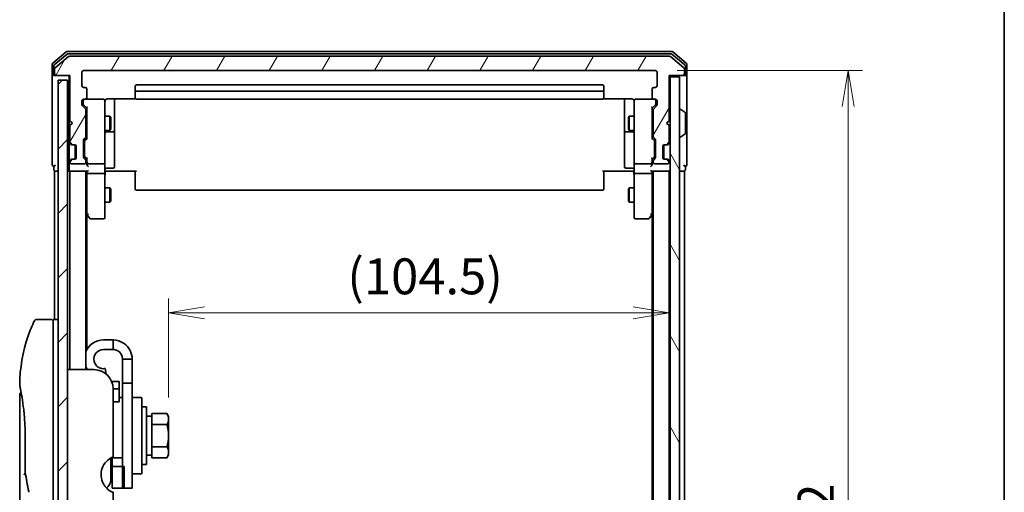
# Model space of a CAD drawing. Units: millimetres. Extents: x -1955 to 5133, y 24 to 1434.
# Drawn here: x 978 to 1183, y 381 to 480 of the extents above; entities that cross this region are included whole.
import ezdxf

# ---------------------------------------------------------------- set-up
doc = ezdxf.new("R2010")
doc.units = ezdxf.units.MM
doc.header["$LTSCALE"] = 3
doc.layers.get('Defpoints').update_dxf_attribs({"lineweight": 25})
for name, color, linetype, lineweight in [('Border (ISO)', 7, 'Continuous', 35), ('Dimension (ISO)', 7, 'Continuous', 18), ('Hatch (ISO)', 1, 'Continuous', 18), ('Visible (ISO)', 7, 'Continuous', 35)]:
    doc.layers.add(name, color=color, linetype=linetype, lineweight=lineweight)
doc.styles.add('Note Text (TK)', font='MS PGothic.ttf')
doc.dimstyles.new('Default - Method 1b (TK)', dxfattribs={"dimscale": 3, "dimtxt": 2.5, "dimasz": 2.5, "dimexe": 1, "dimexo": 1.5, "dimgap": 1, "dimtad": 1, "dimrnd": 1e-08, "dimdsep": 46, "dimtxsty": 'Note Text (TK)', "dimblk": 'OPEN', "dimcen": 0.09, "dimdle": 5, "dimclrd": 100, "dimclre": 100, "dimclrt": 7, "dimadec": 1, "dimazin": 1, "dimtfac": 1, "dimtmove": 0, "dimatfit": 3, "dimldrblk": 'OPEN', "dimfxl": 1, "dimtolj": 1, "dimlwd": -1, "dimlwe": -1, "dimarcsym": 0})

# ---------------------------------------------------------------- blocks, each defined once
blk = doc.blocks.new('Borders tk図枠')
at = {"layer": 'Border (ISO)'}
blk.add_line((405.5, 289), (405.5, 8), dxfattribs=at)
blk = doc.blocks.new('_Open')
at = {"color": 0, "linetype": 'ByBlock', "lineweight": -2}
for p, q in [((-1, 0.167), (0, 0)), ((-1, -0.167), (0, 0)), ((0, 0), (-1, 0))]:
    blk.add_line(p, q, dxfattribs=at)
blk = doc.blocks.new('*D10')
at = {"layer": 'Defpoints', "color": 0}
for p in [(1113.21, 418.73), (1113.21, 418.73), (1008.71, 396.54)]:
    blk.add_point(p, dxfattribs=at)
at = {"layer": 'Dimension (ISO)', "color": 100}
for p, q in [((1008.71, 401.04), (1008.71, 421.73)), ((1016.21, 418.73), (1105.71, 418.73))]:
    blk.add_line(p, q, dxfattribs=at)
at = {"layer": 'Dimension (ISO)', "color": 100, "xscale": 7.5, "yscale": 7.5, "zscale": 7.5, "rotation": 180}
blk.add_blockref('_Open', (1008.71, 418.73), dxfattribs=at)
at = {"layer": 'Dimension (ISO)', "color": 100, "xscale": 7.5, "yscale": 7.5, "zscale": 7.5}
blk.add_blockref('_Open', (1113.21, 418.73), dxfattribs=at)
at = {"layer": 'Dimension (ISO)', "color": 7, "insert": (1046.03, 426.38), "char_height": 7.5, "attachment_point": 4, "style": 'Note Text (TK)'}
blk.add_mtext('\\A1;(104.5)', dxfattribs=at)
blk = doc.blocks.new('*D11')
at = {"layer": 'Defpoints', "color": 0}
for p in [(1110.41, 469.37), (1110.41, 277.37), (1150.6, 277.37)]:
    blk.add_point(p, dxfattribs=at)
at = {"layer": 'Dimension (ISO)', "color": 100}
for p, q in [((1114.91, 469.37), (1153.6, 469.37)), ((1150.6, 461.87), (1150.6, 284.87)), ((1114.91, 277.37), (1153.6, 277.37))]:
    blk.add_line(p, q, dxfattribs=at)
at = {"layer": 'Dimension (ISO)', "color": 100, "xscale": 7.5, "yscale": 7.5, "zscale": 7.5}
for p, rotation in [((1150.6, 469.37), 90), ((1150.6, 277.37), 270)]:
    blk.add_blockref('_Open', p, dxfattribs=dict(at, rotation=rotation))
at = {"layer": 'Dimension (ISO)', "color": 7, "insert": (1143.85, 366.04), "char_height": 7.5, "attachment_point": 4, "rotation": 90, "style": 'Note Text (TK)'}
blk.add_mtext('\\A1;192', dxfattribs=at)

msp = doc.modelspace()

# ---------------------------------------------------------------- hatches: boundary and pattern name
at = {"layer": 'Hatch (ISO)'}
h = msp.add_hatch(dxfattribs=at)
h.set_pattern_fill('ANSI31', color=256, scale=76.2, angle=14.999978, style=0)
h.set_pattern_definition([(60, (-33.278, -0.155), (-8.24889, 4.7625), [])])
edge = h.paths.add_edge_path()
edge.add_ellipse((985.2147, 468.672), major_axis=(0, -0.3), ratio=1, start_angle=270, end_angle=360)
edge.add_line((985.2147, 468.372), (988.1147, 468.372))
edge.add_line((988.1147, 468.372), (988.1147, 458.872))
edge.add_line((988.1147, 458.872), (988.6147, 458.372))
edge.add_line((988.6147, 458.372), (988.1147, 457.872))
edge.add_line((988.1147, 457.872), (988.1147, 454.4962))
edge.add_ellipse((988.4147, 454.4962), major_axis=(0, -0.3), ratio=1, start_angle=270, end_angle=315)
edge.add_line((988.2026, 454.2841), (988.5268, 453.9598))
edge.add_ellipse((988.739, 454.172), major_axis=(0.2121, -0.2121), ratio=1, start_angle=270, end_angle=315)
edge.add_line((988.739, 453.872), (989.1147, 453.872))
edge.add_ellipse((989.1147, 453.572), major_axis=(0.3, 0), ratio=1, start_angle=0, end_angle=90, ccw=False)
edge.add_line((989.4147, 453.572), (989.4147, 451.172))
edge.add_ellipse((989.1147, 451.172), major_axis=(0, -0.3), ratio=1, start_angle=0, end_angle=90, ccw=False)
edge.add_line((989.1147, 450.872), (988.739, 450.872))
edge.add_ellipse((988.739, 450.572), major_axis=(-0.3, 0), ratio=1, start_angle=270, end_angle=315)
edge.add_line((988.5268, 450.7841), (988.2026, 450.4598))
edge.add_ellipse((988.4147, 450.2477), major_axis=(-0.2121, -0.2121), ratio=1, start_angle=270, end_angle=315)
edge.add_line((988.1147, 450.2477), (988.1147, 450.172))
edge.add_ellipse((988.4147, 450.172), major_axis=(0, -0.3), ratio=1, start_angle=270, end_angle=360)
edge.add_line((988.4147, 449.872), (991.1147, 449.872))
edge.add_ellipse((991.1147, 450.172), major_axis=(0.3, 0), ratio=1, start_angle=270, end_angle=360)
edge.add_line((991.4147, 450.172), (991.4147, 450.5477))
edge.add_ellipse((991.1147, 450.5477), major_axis=(0, 0.3), ratio=1, start_angle=270, end_angle=315)
edge.add_line((991.3268, 450.7598), (991.0026, 451.0841))
edge.add_ellipse((991.2147, 451.2962), major_axis=(-0.2121, 0.2121), ratio=1, start_angle=45, end_angle=90, ccw=False)
edge.add_line((990.9147, 451.2962), (990.9147, 454.7977))
edge.add_ellipse((991.2147, 454.7977), major_axis=(0, 0.3), ratio=1, start_angle=45, end_angle=90, ccw=False)
edge.add_line((991.0026, 455.0098), (991.3268, 455.3341))
edge.add_ellipse((991.1147, 455.5462), major_axis=(0.2121, 0.2121), ratio=1, start_angle=270, end_angle=315)
edge.add_line((991.4147, 455.5462), (991.4147, 461.1977))
edge.add_ellipse((991.1147, 461.1977), major_axis=(0, 0.3), ratio=1, start_angle=270, end_angle=315)
edge.add_line((991.3268, 461.4098), (990.7026, 462.0341))
edge.add_ellipse((990.9147, 462.2462), major_axis=(-0.2121, 0.2121), ratio=1, start_angle=45, end_angle=90, ccw=False)
edge.add_line((990.6147, 462.2462), (990.6147, 463.072))
edge.add_ellipse((990.9147, 463.072), major_axis=(0, 0.3), ratio=1, start_angle=0, end_angle=90, ccw=False)
edge.add_line((990.9147, 463.372), (991.3147, 463.372))
edge.add_ellipse((991.3147, 463.672), major_axis=(0.3, 0), ratio=1, start_angle=270, end_angle=360)
edge.add_line((991.6147, 463.672), (991.6147, 465.572))
edge.add_ellipse((991.3147, 465.572), major_axis=(0, 0.3), ratio=1, start_angle=270, end_angle=360)
edge.add_line((991.3147, 465.872), (990.9147, 465.872))
edge.add_ellipse((990.9147, 466.172), major_axis=(-0.3, 0), ratio=1, start_angle=0, end_angle=90, ccw=False)
edge.add_line((990.6147, 466.172), (990.6147, 469.072))
edge.add_ellipse((990.9147, 469.072), major_axis=(0, 0.3), ratio=1, start_angle=0, end_angle=90, ccw=False)
edge.add_line((990.9147, 469.372), (1110.4147, 469.372))
edge.add_ellipse((1110.4147, 469.072), major_axis=(0.3, 0), ratio=1, start_angle=0, end_angle=90, ccw=False)
edge.add_line((1110.7147, 469.072), (1110.7147, 466.172))
edge.add_ellipse((1110.4147, 466.172), major_axis=(0, -0.3), ratio=1, start_angle=0, end_angle=90, ccw=False)
edge.add_line((1110.4147, 465.872), (1110.0147, 465.872))
edge.add_ellipse((1110.0147, 465.572), major_axis=(-0.3, 0), ratio=1, start_angle=270, end_angle=360)
edge.add_line((1109.7147, 465.572), (1109.7147, 463.672))
edge.add_ellipse((1110.0147, 463.672), major_axis=(0, -0.3), ratio=1, start_angle=270, end_angle=360)
edge.add_line((1110.0147, 463.372), (1110.4147, 463.372))
edge.add_ellipse((1110.4147, 463.072), major_axis=(0.3, 0), ratio=1, start_angle=0, end_angle=90, ccw=False)
edge.add_line((1110.7147, 463.072), (1110.7147, 462.2462))
edge.add_ellipse((1110.4147, 462.2462), major_axis=(0, -0.3), ratio=1, start_angle=45, end_angle=90, ccw=False)
edge.add_line((1110.6268, 462.0341), (1110.0026, 461.4098))
edge.add_ellipse((1110.2147, 461.1977), major_axis=(-0.2121, -0.2121), ratio=1, start_angle=270, end_angle=315)
edge.add_line((1109.9147, 461.1977), (1109.9147, 455.5462))
edge.add_ellipse((1110.2147, 455.5462), major_axis=(0, -0.3), ratio=1, start_angle=270, end_angle=315)
edge.add_line((1110.0026, 455.3341), (1110.3268, 455.0098))
edge.add_ellipse((1110.1147, 454.7977), major_axis=(0.2121, -0.2121), ratio=1, start_angle=45, end_angle=90, ccw=False)
edge.add_line((1110.4147, 454.7977), (1110.4147, 451.2962))
edge.add_ellipse((1110.1147, 451.2962), major_axis=(0, -0.3), ratio=1, start_angle=45, end_angle=90, ccw=False)
edge.add_line((1110.3268, 451.0841), (1110.0026, 450.7598))
edge.add_ellipse((1110.2147, 450.5477), major_axis=(-0.2121, -0.2121), ratio=1, start_angle=270, end_angle=315)
edge.add_line((1109.9147, 450.5477), (1109.9147, 450.172))
edge.add_ellipse((1110.2147, 450.172), major_axis=(0, -0.3), ratio=1, start_angle=270, end_angle=360)
edge.add_line((1110.2147, 449.872), (1112.9147, 449.872))
edge.add_ellipse((1112.9147, 450.172), major_axis=(0.3, 0), ratio=1, start_angle=270, end_angle=360)
edge.add_line((1113.2147, 450.172), (1113.2147, 450.2477))
edge.add_ellipse((1112.9147, 450.2477), major_axis=(0, 0.3), ratio=1, start_angle=270, end_angle=315)
edge.add_line((1113.1268, 450.4598), (1112.8026, 450.7841))
edge.add_ellipse((1112.5905, 450.572), major_axis=(-0.2121, 0.2121), ratio=1, start_angle=270, end_angle=315)
edge.add_line((1112.5905, 450.872), (1112.2147, 450.872))
edge.add_ellipse((1112.2147, 451.172), major_axis=(-0.3, 0), ratio=1, start_angle=0, end_angle=90, ccw=False)
edge.add_line((1111.9147, 451.172), (1111.9147, 453.572))
edge.add_ellipse((1112.2147, 453.572), major_axis=(0, 0.3), ratio=1, start_angle=0, end_angle=90, ccw=False)
edge.add_line((1112.2147, 453.872), (1112.5905, 453.872))
edge.add_ellipse((1112.5905, 454.172), major_axis=(0.3, 0), ratio=1, start_angle=270, end_angle=315)
edge.add_line((1112.8026, 453.9598), (1113.1268, 454.2841))
edge.add_ellipse((1112.9147, 454.4962), major_axis=(0.2121, 0.2121), ratio=1, start_angle=270, end_angle=315)
edge.add_line((1113.2147, 454.4962), (1113.2147, 457.872))
edge.add_line((1113.2147, 457.872), (1112.7147, 458.372))
edge.add_line((1112.7147, 458.372), (1113.2147, 458.872))
edge.add_line((1113.2147, 458.872), (1113.2147, 468.372))
edge.add_line((1113.2147, 468.372), (1116.1147, 468.372))
edge.add_ellipse((1116.1147, 468.672), major_axis=(0.3, 0), ratio=1, start_angle=270, end_angle=360)
edge.add_line((1116.4147, 468.672), (1116.4147, 469.7315))
edge.add_ellipse((1116.1147, 469.7315), major_axis=(0, 0.3), ratio=1, start_angle=270, end_angle=320.194429)
edge.add_line((1116.3068, 469.9619), (1113.4982, 472.3024))
edge.add_ellipse((1113.3061, 472.072), major_axis=(-0.2305, 0.1921), ratio=1, start_angle=270, end_angle=309.805571)
edge.add_line((1113.3061, 472.372), (988.0233, 472.372))
edge.add_ellipse((988.0233, 472.072), major_axis=(-0.3, 0), ratio=1, start_angle=270, end_angle=309.805571)
edge.add_line((987.8313, 472.3024), (985.0227, 469.9619))
edge.add_ellipse((985.2147, 469.7315), major_axis=(-0.2305, -0.1921), ratio=1, start_angle=270, end_angle=320.194429)
edge.add_line((984.9147, 469.7315), (984.9147, 468.672))
h = msp.add_hatch(dxfattribs=at)
h.set_pattern_fill('ANSI31', color=256, scale=76.2, style=0)
h.set_pattern_definition([(45, (-33.278, -0.155), (-6.73519, 6.73519), [])])
h.paths.add_polyline_path([(987.6147, 279.372), (987.6147, 467.372), (985.6147, 467.372), (985.6147, 279.372)])
h = msp.add_hatch(dxfattribs=at)
h.set_pattern_fill('ANSI31', color=256, scale=76.2, angle=75.000175, style=0)
h.set_pattern_definition([(120.0002, (-33.278, -0.155), (-8.24888, -4.762525), [])])
h.paths.add_polyline_path([(1113.4147, 278.672), (1115.4147, 278.672), (1115.4147, 468.072), (1113.4147, 468.072)])

# ---------------------------------------------------------------- linework, layer by layer
at = {"layer": 'Visible (ISO)'}
for p, q in [((987.3313, 473.3024), (984.5227, 470.9619)), ((1113.8061, 473.372), (987.5233, 473.372)), ((1116.8068, 470.9619), (1113.9982, 473.3024)), ((987.5123, 472.8024), (984.8227, 470.5611)), ((987.8313, 472.3024), (985.0227, 469.9619)), ((1113.6251, 472.872), (987.7044, 472.872)), ((1113.3061, 472.372), (988.0233, 472.372)), ((1116.3068, 469.9619), (1113.4982, 472.3024)), ((1116.5068, 470.5611), (1113.8171, 472.8024)), ((984.4147, 470.7315), (984.4147, 468.672)), ((984.7147, 470.3306), (984.7147, 468.672)), ((984.9147, 469.7315), (984.9147, 468.672)), ((990.6147, 466.172), (990.6147, 469.072)), ((990.9147, 469.372), (1110.4147, 469.372)), ((1110.7147, 469.072), (1110.7147, 466.172)), ((1116.4147, 468.672), (1116.4147, 469.7315)), ((1116.6147, 468.672), (1116.6147, 470.3306)), ((1116.9147, 468.672), (1116.9147, 470.7315)), ((984.4147, 468.672), (984.4147, 453.372)), ((985.0147, 468.372), (984.7147, 468.372)), ((985.0147, 468.372), (985.2147, 468.372)), ((985.2147, 468.372), (988.1147, 468.372)), ((987.6147, 467.372), (985.6147, 467.372)), ((985.6147, 467.372), (985.6147, 279.372)), ((987.6147, 279.372), (987.6147, 467.372)), ((987.9147, 468.372), (987.9147, 454.4962)), ((988.1147, 468.372), (988.1147, 458.872)), ((1113.2147, 458.872), (1113.2147, 468.372)), ((1113.2147, 468.372), (1116.1147, 468.372)), ((1113.4147, 468.072), (1113.4147, 468.372)), ((1115.4147, 468.072), (1113.4147, 468.072)), ((1113.4147, 468.072), (1113.4147, 278.672)), ((1115.4147, 278.672), (1115.4147, 468.072)), ((1116.1147, 468.372), (1116.3147, 468.372)), ((1116.6147, 468.372), (1116.3147, 468.372)), ((1116.9147, 453.372), (1116.9147, 468.672)), ((991.3147, 465.872), (990.9147, 465.872)), ((991.6147, 463.672), (991.6147, 465.572)), ((1001.7147, 466.072), (1001.7147, 464.772)), ((1001.7147, 464.772), (1001.7147, 464.5791)), ((1099.3147, 466.372), (1002.0147, 466.372)), ((1099.3147, 465.072), (1002.0147, 465.072)), ((1099.6147, 464.772), (1099.6147, 466.072)), ((1099.6147, 464.5791), (1099.6147, 464.772)), ((1109.7147, 465.572), (1109.7147, 463.672)), ((1110.4147, 465.872), (1110.0147, 465.872)), ((990.6147, 462.2462), (990.6147, 463.072)), ((990.8647, 463.072), (990.8647, 462.5828)), ((990.9147, 463.372), (991.3147, 463.372)), ((995.1147, 463.372), (991.3147, 463.372)), ((995.138, 463.372), (995.1147, 463.372)), ((995.4147, 462.1866), (995.4147, 463.072)), ((995.9147, 463.4618), (1001.8006, 463.4618)), ((997.4147, 457.049), (997.4147, 463.4618)), ((1001.7147, 464.4377), (1001.7147, 464.5791)), ((1001.7147, 464.4377), (1001.7147, 463.7306)), ((1001.7147, 463.672), (1001.7147, 463.7306)), ((1002.0147, 463.372), (1099.3147, 463.372)), ((1099.5288, 463.4618), (1105.4147, 463.4618)), ((1099.6147, 464.5791), (1099.6147, 464.4377)), ((1099.6147, 463.7306), (1099.6147, 464.4377)), ((1099.6147, 463.7306), (1099.6147, 463.672)), ((1103.9147, 463.4618), (1103.9147, 457.049)), ((1105.9147, 463.072), (1105.9147, 462.1866)), ((1106.2147, 463.372), (1106.1914, 463.372)), ((1110.0147, 463.372), (1106.2147, 463.372)), ((1110.0147, 463.372), (1110.4147, 463.372)), ((1110.4647, 462.5828), (1110.4647, 463.072)), ((1110.7147, 463.072), (1110.7147, 462.2462)), ((991.3268, 461.4098), (990.7026, 462.0341)), ((990.8647, 462.5828), (990.8647, 462.4463)), ((991.6647, 461.522), (990.9526, 462.2341)), ((991.4147, 455.5462), (991.4147, 461.1977)), ((991.6647, 461.6981), (991.6647, 455.0459)), ((995.4147, 450.9902), (995.4147, 462.1866)), ((1105.9147, 462.1866), (1105.9147, 450.9902)), ((1109.6647, 461.522), (1110.3768, 462.2341)), ((1109.6647, 455.0459), (1109.6647, 461.6981)), ((1109.9147, 461.1977), (1109.9147, 455.5462)), ((1110.6268, 462.0341), (1110.0026, 461.4098)), ((1110.4647, 462.4463), (1110.4647, 462.5828)), ((1115.5147, 461.272), (1115.5554, 461.272)), ((1116.5237, 460.6811), (1115.6644, 461.2397)), ((988.1147, 458.872), (988.6147, 458.372)), ((991.4147, 459.872), (991.6647, 459.872)), ((995.4147, 459.872), (996.4647, 459.872)), ((996.4647, 456.872), (996.4647, 459.872)), ((996.6181, 459.5652), (996.4647, 459.872)), ((996.6181, 459.5652), (996.6181, 457.1787)), ((1104.7114, 459.5652), (1104.8647, 459.872)), ((1104.7114, 457.1787), (1104.7114, 459.5652)), ((1104.8647, 459.872), (1104.8647, 456.872)), ((1105.9147, 459.872), (1104.8647, 459.872)), ((1109.9147, 459.872), (1109.6647, 459.872)), ((1112.7147, 458.372), (1113.2147, 458.872)), ((1116.6147, 456.2305), (1116.6147, 460.5134)), ((988.6147, 458.372), (988.1147, 457.872)), ((988.1147, 457.872), (988.1147, 454.4962)), ((991.4147, 456.872), (991.6647, 456.872)), ((995.4147, 456.872), (996.4647, 456.872)), ((995.7147, 456.5774), (997.1147, 456.5774)), ((996.6181, 457.1787), (996.4647, 456.872)), ((997.4147, 456.8774), (997.4147, 457.049)), ((997.4147, 453.2029), (997.4147, 456.8774)), ((1103.9147, 457.049), (1103.9147, 456.8774)), ((1103.9147, 456.8774), (1103.9147, 453.2029)), ((1104.2147, 456.5774), (1105.6147, 456.5774)), ((1104.7114, 457.1787), (1104.8647, 456.872)), ((1105.9147, 456.872), (1104.8647, 456.872)), ((1109.9147, 456.872), (1109.6647, 456.872)), ((1113.2147, 457.872), (1112.7147, 458.372)), ((1113.2147, 454.4962), (1113.2147, 457.872)), ((987.9147, 454.4962), (987.9147, 454.072)), ((990.9147, 451.2962), (990.9147, 454.7977)), ((991.0026, 455.0098), (991.3268, 455.3341)), ((991.1647, 454.5977), (991.1647, 454.4543)), ((991.1647, 454.4543), (991.1647, 451.6397)), ((991.2526, 454.8099), (991.6647, 455.222)), ((1110.0768, 454.8099), (1109.6647, 455.222)), ((1110.0026, 455.3341), (1110.3268, 455.0098)), ((1110.1647, 454.4543), (1110.1647, 454.5977)), ((1110.1647, 451.6397), (1110.1647, 454.4543)), ((1110.4147, 454.7977), (1110.4147, 451.2962)), ((1115.5147, 455.472), (1115.5554, 455.472)), ((1116.5237, 456.0628), (1115.6644, 455.5043)), ((984.4147, 453.372), (984.4147, 449.672)), ((987.9147, 454.072), (987.9147, 450.672)), ((988.0026, 454.2841), (988.3268, 453.9598)), ((988.2026, 454.2841), (988.5268, 453.9598)), ((988.3268, 453.9598), (988.3473, 453.9394)), ((988.539, 453.872), (988.739, 453.872)), ((988.739, 453.872), (989.1147, 453.872)), ((989.2147, 453.8548), (989.2147, 450.8891)), ((989.4147, 453.572), (989.4147, 451.172)), ((997.4147, 449.2733), (997.4147, 453.2029)), ((1103.9147, 453.2029), (1103.9147, 449.2733)), ((1111.9147, 451.172), (1111.9147, 453.572)), ((1112.1147, 450.8891), (1112.1147, 453.8548)), ((1112.2147, 453.872), (1112.5905, 453.872)), ((1112.5905, 453.872), (1112.7905, 453.872)), ((1112.8026, 453.9598), (1113.1268, 454.2841)), ((1112.9821, 453.9394), (1113.0026, 453.9598)), ((1113.0026, 453.9598), (1113.3268, 454.2841)), ((1116.9147, 449.672), (1116.9147, 453.372)), ((987.9147, 450.672), (987.9147, 450.2477)), ((988.3268, 450.7841), (988.0026, 450.4598)), ((988.5268, 450.7841), (988.2026, 450.4598)), ((988.3473, 450.8045), (988.3268, 450.7841)), ((988.739, 450.872), (988.539, 450.872)), ((989.1147, 450.872), (988.739, 450.872)), ((991.3268, 450.7598), (991.0026, 451.0841)), ((991.1647, 451.6397), (991.1647, 451.4963)), ((991.6647, 450.872), (991.2526, 451.2841)), ((991.4147, 450.172), (991.4147, 450.5477)), ((991.6647, 451.0481), (991.6647, 450.172)), ((995.4147, 450.172), (995.4147, 450.9902)), ((1105.9147, 450.9902), (1105.9147, 450.172)), ((1110.0768, 451.2841), (1109.6647, 450.872)), ((1109.6647, 450.172), (1109.6647, 451.0481)), ((1109.9147, 450.5477), (1109.9147, 450.172)), ((1110.3268, 451.0841), (1110.0026, 450.7598)), ((1110.1647, 451.4963), (1110.1647, 451.6397)), ((1112.5905, 450.872), (1112.2147, 450.872)), ((1112.7905, 450.872), (1112.5905, 450.872)), ((1113.1268, 450.4598), (1112.8026, 450.7841)), ((1113.0026, 450.7841), (1112.9821, 450.8045)), ((1113.3268, 450.4598), (1113.0026, 450.7841)), ((984.7147, 449.372), (984.7147, 448.672)), ((984.9147, 448.372), (985.2147, 448.372)), ((984.9147, 448.372), (984.9147, 417.372)), ((985.2147, 448.372), (985.6147, 448.372)), ((987.6147, 448.372), (988.1147, 448.372)), ((987.9147, 450.2477), (987.9147, 449.4962)), ((987.9147, 449.4962), (987.9147, 448.672)), ((988.1147, 450.2477), (988.1147, 450.172)), ((988.1147, 448.372), (988.2147, 448.372)), ((988.1147, 448.372), (988.1147, 406.872)), ((988.2147, 448.372), (991.7526, 448.372)), ((988.4147, 449.872), (991.1147, 449.872)), ((991.4147, 406.872), (991.4147, 448.372)), ((991.6647, 450.172), (991.6647, 449.7962)), ((991.6647, 448.372), (991.6647, 447.9962)), ((991.9647, 449.872), (995.1147, 449.872)), ((995.4147, 450.172), (995.4147, 447.9962)), ((995.6398, 448.372), (995.4225, 448.372)), ((995.6398, 448.372), (995.9147, 448.372)), ((995.7147, 448.9733), (997.1147, 448.9733)), ((1002.0147, 448.372), (995.9147, 448.372)), ((1001.7147, 447.9578), (1001.7147, 448.372)), ((1105.4147, 448.372), (1099.3147, 448.372)), ((1099.6147, 448.372), (1099.6147, 447.9578)), ((1105.6147, 448.9733), (1104.2147, 448.9733)), ((1105.4147, 448.372), (1105.6897, 448.372)), ((1105.907, 448.372), (1105.6897, 448.372)), ((1105.9147, 447.9962), (1105.9147, 450.172)), ((1106.2147, 449.872), (1109.3647, 449.872)), ((1109.5768, 448.372), (1113.1147, 448.372)), ((1109.6647, 449.7962), (1109.6647, 450.172)), ((1109.6647, 447.9962), (1109.6647, 448.372)), ((1109.9147, 448.372), (1109.9147, 298.372)), ((1110.2147, 449.872), (1112.9147, 449.872)), ((1113.1147, 448.372), (1113.2147, 448.372)), ((1113.2147, 450.172), (1113.2147, 450.2477)), ((1113.2147, 298.372), (1113.2147, 448.372)), ((1113.2147, 448.372), (1113.4147, 448.372)), ((1115.4147, 448.372), (1116.1147, 448.372)), ((1116.1147, 448.372), (1116.4147, 448.372)), ((1116.4147, 298.372), (1116.4147, 448.372)), ((1116.6147, 448.672), (1116.6147, 449.372)), ((991.6647, 447.9962), (991.6647, 439.4053)), ((991.9647, 447.872), (995.1147, 447.872)), ((995.4147, 439.4354), (995.4147, 447.9962)), ((1001.7147, 447.9578), (1001.7147, 445.5791)), ((1099.6147, 445.5791), (1099.6147, 447.9578)), ((1105.9147, 447.9962), (1105.9147, 439.4354)), ((1106.2147, 447.872), (1109.3647, 447.872)), ((1109.6647, 439.4053), (1109.6647, 447.9962)), ((995.4147, 444.872), (996.4647, 444.872)), ((996.4647, 441.872), (996.4647, 444.872)), ((996.6181, 444.5652), (996.4647, 444.872)), ((996.6181, 444.5652), (996.6181, 442.1787)), ((1001.7147, 445.4377), (1001.7147, 445.5791)), ((1001.7147, 445.4377), (1001.7147, 444.7306)), ((1001.7147, 444.672), (1001.7147, 444.7306)), ((1002.0147, 444.372), (1099.3147, 444.372)), ((1099.6147, 445.5791), (1099.6147, 445.4377)), ((1099.6147, 444.7306), (1099.6147, 445.4377)), ((1099.6147, 444.7306), (1099.6147, 444.672)), ((1104.7114, 444.5652), (1104.8647, 444.872)), ((1104.7114, 442.1787), (1104.7114, 444.5652)), ((1104.8647, 444.872), (1104.8647, 441.872)), ((1105.9147, 444.872), (1104.8647, 444.872)), ((996.6181, 442.1787), (996.4647, 441.872)), ((1104.7114, 442.1787), (1104.8647, 441.872)), ((995.4147, 441.872), (996.4647, 441.872)), ((1105.9147, 441.872), (1104.8647, 441.872)), ((991.4147, 439.6386), (991.7247, 439.2253)), ((991.6147, 411.0085), (991.6147, 439.372)), ((991.7247, 439.2253), (992.2747, 438.492)), ((991.9647, 439.4354), (991.8091, 439.2798)), ((992.5147, 438.372), (995.1147, 438.372)), ((995.4147, 438.672), (995.4147, 439.4354)), ((1105.9147, 439.4354), (1105.9147, 438.672)), ((1106.2147, 438.372), (1108.8147, 438.372)), ((1109.0547, 438.492), (1109.6047, 439.2253)), ((1109.3647, 439.4354), (1109.5203, 439.2798)), ((1109.6047, 439.2253), (1109.9147, 439.6386)), ((1109.7147, 439.372), (1109.7147, 307.372)), ((984.1147, 417.372), (981.1305, 417.372)), ((984.6147, 417.372), (984.6147, 403.372)), ((985.6147, 417.372), (984.6147, 417.372)), ((997.1147, 413.072), (995.1147, 413.072)), ((997.1147, 411.072), (997.1147, 413.072)), ((997.1147, 411.072), (995.1147, 411.072)), ((991.6147, 406.872), (991.6147, 407.1355)), ((995.6645, 405.9539), (995.462, 407.1024)), ((999.1147, 409.072), (999.1147, 404.072)), ((1001.1147, 409.072), (999.1147, 409.072)), ((1001.1147, 404.072), (1001.1147, 409.072)), ((993.1147, 406.872), (987.6147, 406.872)), ((979.9965, 404.372), (979.9964, 404.372)), ((984.6147, 343.372), (984.6147, 403.372)), ((998.4147, 404.372), (996.8228, 404.372)), ((998.4147, 404.372), (998.4147, 402.8581)), ((999.1147, 382.072), (999.1147, 404.072)), ((999.1147, 404.072), (1001.1147, 404.072)), ((1001.1147, 404.072), (1001.1147, 382.072)), ((977.6147, 401.6715), (977.6147, 361.972)), ((997.1147, 402.872), (997.1147, 388.6306)), ((997.1147, 402.8581), (998.4147, 402.8581)), ((998.4147, 402.8581), (998.4147, 400.4204)), ((998.4147, 401.072), (999.1147, 401.072)), ((1001.3147, 401.072), (1002.9147, 401.072)), ((998.4147, 400.1704), (997.1147, 400.1704)), ((998.4147, 400.1704), (998.4147, 400.4204)), ((1003.1147, 400.872), (1003.1147, 385.272)), ((1004.1147, 399.072), (1003.1147, 399.072)), ((1004.1147, 387.072), (1004.1147, 399.072)), ((1005.2147, 397.122), (1004.1147, 397.122)), ((1005.2147, 396.8533), (1005.2147, 397.6908)), ((1005.2147, 397.6908), (1008.3574, 397.6908)), ((1005.2147, 396.2189), (1005.2147, 396.8533)), ((1008.7147, 397.072), (1008.3574, 397.6908)), ((1008.7147, 396.5361), (1008.7147, 397.072)), ((1005.2147, 395.3814), (1005.2147, 396.2189)), ((1005.2147, 393.7064), (1005.2147, 395.3814)), ((1005.2147, 395.3814), (1008.3574, 395.3814)), ((1008.7147, 393.072), (1008.7147, 396.5361)), ((978.7566, 385.4956), (978.7566, 393.072)), ((1005.2147, 392.4375), (1005.2147, 393.7064)), ((1008.7147, 389.6079), (1008.7147, 393.072)), ((1005.2147, 390.7626), (1005.2147, 392.4375)), ((1005.2147, 389.9251), (1005.2147, 390.7626)), ((1005.2147, 390.7626), (1008.3574, 390.7626)), ((1005.2147, 389.022), (1004.1147, 389.022)), ((1005.2147, 389.2907), (1005.2147, 389.9251)), ((1005.2147, 388.4532), (1005.2147, 389.2907)), ((1008.7147, 389.072), (1008.3574, 388.4532)), ((1008.7147, 389.072), (1008.7147, 389.6079)), ((996.6147, 388.3866), (996.6147, 383.772)), ((996.9147, 388.4623), (996.9147, 388.5433)), ((996.9147, 388.4623), (996.9147, 386.6282)), ((999.1147, 388.4623), (996.9147, 388.4623)), ((999.4147, 386.6282), (996.9147, 386.6282)), ((996.9147, 382.072), (996.9147, 386.6282)), ((999.4147, 382.072), (999.4147, 386.6282)), ((1004.1147, 387.072), (1003.1147, 387.072)), ((1005.2147, 388.4532), (1008.3574, 388.4532)), ((996.6147, 386.072), (996.9147, 386.072)), ((1001.3147, 385.072), (1002.9147, 385.072)), ((996.9147, 382.072), (999.4147, 382.072)), ((997.1147, 381.2506), (997.1147, 377.372)), ((999.1147, 382.072), (1001.1147, 382.072))]:
    msp.add_line(p, q, dxfattribs=at)
for centre, radius, start, end in [((987.5233, 473.072), 0.3, 90, 129.805571), ((1113.8061, 473.072), 0.3, 50.194429, 90), ((984.7147, 470.7315), 0.3, 129.805571, 180), ((987.7044, 472.572), 0.3, 90, 129.805571), ((988.0233, 472.072), 0.3, 90, 129.805571), ((1113.3061, 472.072), 0.3, 50.194429, 90), ((1113.6251, 472.572), 0.3, 50.194429, 90), ((1116.6147, 470.7315), 0.3, 0, 50.194429), ((985.0147, 470.3306), 0.3, 129.805571, 180), ((985.2147, 469.7315), 0.3, 129.805571, 180), ((990.9147, 469.072), 0.3, 90, 180), ((1110.4147, 469.072), 0.3, 0, 90), ((1116.1147, 469.7315), 0.3, 0, 50.194429), ((1116.3147, 470.3306), 0.3, 0, 50.194429), ((984.7147, 468.672), 0.3, 180, 270), ((985.0147, 468.672), 0.3, 180, 270), ((985.2147, 468.672), 0.3, 180, 270), ((1116.1147, 468.672), 0.3, 270, 0), ((1116.3147, 468.672), 0.3, 270, 0), ((1116.6147, 468.672), 0.3, 270, 0), ((990.9147, 466.172), 0.3, 180, 270), ((991.3147, 465.572), 0.3, 0, 90), ((1002.0147, 466.072), 0.3, 90, 180), ((1002.0147, 464.772), 0.3, 90, 180), ((1099.3147, 466.072), 0.3, 0, 90), ((1099.3147, 464.772), 0.3, 0, 90), ((1110.0147, 465.572), 0.3, 90, 180), ((1110.4147, 466.172), 0.3, 270, 0), ((990.9147, 463.072), 0.3, 90, 180), ((991.1647, 463.072), 0.3, 90, 180), ((991.3147, 463.672), 0.3, 270, 0), ((995.1147, 463.072), 0.3, 0, 90), ((995.1401, 463.072), 0.3, 345.522488, 90), ((995.9147, 462.872), 0.5, 165.522488, 180), ((1002.0147, 463.672), 0.3, 180, 270), ((1099.3147, 463.672), 0.3, 270, 0), ((1106.1893, 463.072), 0.3, 90, 194.477512), ((1105.4147, 462.872), 0.5, 0, 14.477512), ((1106.2147, 463.072), 0.3, 90, 180), ((1110.0147, 463.672), 0.3, 180, 270), ((1110.1647, 463.072), 0.3, 0, 90), ((1110.4147, 463.072), 0.3, 0, 90), ((990.9147, 462.2462), 0.3, 180, 225), ((991.1147, 461.1977), 0.3, 0, 45), ((1110.2147, 461.1977), 0.3, 135, 180), ((1110.4147, 462.2462), 0.3, 315, 0), ((1115.5147, 461.172), 0.1, 90, 180), ((1115.5554, 461.072), 0.2, 56.976132, 90), ((1116.4147, 460.5134), 0.2, 0, 56.976132), ((995.7147, 456.2774), 0.3, 90, 180), ((997.1147, 456.8774), 0.3, 270, 0), ((1104.2147, 456.8774), 0.3, 180, 270), ((1105.6147, 456.2774), 0.3, 0, 90), ((988.2147, 454.4962), 0.3, 180, 225), ((988.4147, 454.4962), 0.3, 180, 225), ((991.2147, 454.7977), 0.3, 135, 180), ((991.1147, 455.5462), 0.3, 315, 0), ((1110.2147, 455.5462), 0.3, 180, 225), ((1110.1147, 454.7977), 0.3, 0, 45), ((1112.9147, 454.4962), 0.3, 315, 0), ((1113.1147, 454.4962), 0.3, 315, 0), ((1115.5147, 455.572), 0.1, 180, 270), ((1115.5554, 455.672), 0.2, 270, 303.023868), ((1116.4147, 456.2305), 0.2, 303.023868, 0), ((988.539, 454.172), 0.3, 225, 270), ((988.739, 454.172), 0.3, 225, 270), ((989.1147, 453.572), 0.3, 0, 90), ((1112.2147, 453.572), 0.3, 90, 180), ((1112.5905, 454.172), 0.3, 270, 315), ((1112.7905, 454.172), 0.3, 270, 315), ((988.2147, 450.2477), 0.3, 135, 180), ((988.4147, 450.2477), 0.3, 135, 180), ((988.539, 450.572), 0.3, 90, 135), ((988.739, 450.572), 0.3, 90, 135), ((989.1147, 451.172), 0.3, 270, 0), ((991.2147, 451.2962), 0.3, 180, 225), ((991.1147, 450.5477), 0.3, 0, 45), ((1110.2147, 450.5477), 0.3, 135, 180), ((1110.1147, 451.2962), 0.3, 315, 0), ((1112.2147, 451.172), 0.3, 180, 270), ((1112.5905, 450.572), 0.3, 45, 90), ((1112.7905, 450.572), 0.3, 45, 90), ((1112.9147, 450.2477), 0.3, 0, 45), ((1113.1147, 450.2477), 0.3, 0, 45), ((984.7147, 449.672), 0.3, 180, 270), ((984.7147, 449.672), 0.3, 270, 0), ((985.0147, 448.672), 0.3, 180, 270), ((988.2147, 448.672), 0.3, 180, 270), ((988.4147, 450.172), 0.3, 180, 270), ((991.1147, 450.172), 0.3, 270, 0), ((991.9647, 450.172), 0.3, 180, 203.437996), ((991.9647, 450.172), 0.3, 238.755545, 270), ((995.1147, 450.172), 0.3, 270, 0), ((995.7147, 448.6733), 0.3, 90, 180), ((997.1147, 449.2733), 0.3, 270, 0), ((1104.2147, 449.2733), 0.3, 180, 270), ((1105.6147, 448.6733), 0.3, 0, 90), ((1106.2147, 450.172), 0.3, 180, 270), ((1109.3647, 450.172), 0.3, 270, 301.244455), ((1109.3647, 450.172), 0.3, 336.562016, 0), ((1110.2147, 450.172), 0.3, 180, 270), ((1112.9147, 450.172), 0.3, 270, 0), ((1113.1147, 448.672), 0.3, 270, 0), ((1116.6147, 449.672), 0.3, 180, 270), ((1116.3147, 448.672), 0.3, 270, 0), ((1116.6147, 449.672), 0.3, 270, 0), ((1002.0147, 444.672), 0.3, 180, 270), ((1099.3147, 444.672), 0.3, 270, 0), ((991.9647, 439.4053), 0.3, 180, 203.437984), ((991.9647, 439.4053), 0.3, 203.437984, 216.869898), ((992.5147, 438.672), 0.3, 216.869898, 270), ((995.1147, 438.672), 0.3, 270, 0), ((1106.2147, 438.672), 0.3, 180, 270), ((1108.8147, 438.672), 0.3, 270, 323.130102), ((1109.3647, 439.4053), 0.3, 323.130102, 336.562021), ((1109.3647, 439.4053), 0.3, 336.562004, 0), ((984.1147, 416.872), 0.5, 359.999071, 90), ((995.1147, 409.072), 4, 90, 157.668355), ((995.1147, 409.072), 2, 90, 190), ((995.1147, 409.072), 4, 202.331645, 213.367013), ((993.1147, 402.872), 4, 0, 90), ((1001.3147, 400.872), 0.2, 90, 180), ((1002.9147, 400.872), 0.2, 0, 90), ((998.6147, 384.9225), 4, 112.024313, 208.955024), ((979.2566, 385.4956), 0.5, 180.000014, 189.471805), ((1001.3147, 385.272), 0.2, 180, 270), ((1002.9147, 385.272), 0.2, 270, 0), ((994.6147, 383.772), 2, 304.695856, 0), ((979.9912, 381.5253), 0.5, 191.433685, 215.269802)]:
    msp.add_arc(centre, radius, start, end, dxfattribs=at)
for centre, major_axis, ratio, start_param, end_param in [((991.1647, 462.4463), (0, -0.3), 0.99985076, 4.71238898, 5.49786177), ((991.9647, 461.8012), (0.2958, 0.1246), 0.40041045, 2.33106693, 2.97456804), ((1109.3647, 461.8012), (-0.2958, 0.1246), 0.40041045, 3.30861727, 3.95211838), ((1110.1647, 462.4463), (0, -0.3), 0.99985076, 0.78532354, 1.57079633), ((991.4647, 454.5977), (0, 0.3), 0.99985076, 0.78532354, 1.57079633), ((991.9647, 454.9427), (0.2958, -0.1246), 0.40041045, 3.30861727, 3.95211838), ((1109.3647, 454.9427), (-0.2958, -0.1246), 0.40041045, 2.33106693, 2.97456804), ((1109.8647, 454.5977), (0, 0.3), 0.99985076, 4.71238898, 5.49786177), ((991.4647, 451.4963), (0, -0.3), 0.99985076, 4.71238898, 5.49786177), ((991.9647, 451.1512), (0.2958, 0.1246), 0.40041045, 2.33106693, 2.97456804), ((1109.3647, 451.1512), (-0.2958, 0.1246), 0.40041045, 3.30861727, 3.95211838), ((1109.8647, 451.4963), (0, -0.3), 0.99985076, 0.78532354, 1.57079633), ((991.9647, 449.7962), (0, -0.4243), 0.70710678, 4.71238898, 5.49778714), ((991.9647, 450.2042), (-0.2044, -0.6487), 0.33843751, 4.81863915, 5.05307036), ((991.9647, 449.4962), (0.2772, -0.2772), 0.41421356, 4.3196899, 5.10508806), ((991.9647, 448.672), (0.2772, 0.2772), 0.41421356, 3.53429174, 4.3196899), ((991.9422, 450.172), (-0.483, -0.2515), 0.33843751, 1.12161563, 1.39634246), ((1109.3647, 449.4962), (-0.2772, -0.2772), 0.41421356, 1.17809725, 1.96349541), ((1109.3647, 448.672), (0.2772, -0.2772), 0.41421356, 5.10508806, 5.89048623), ((1109.3873, 450.172), (0.483, -0.2515), 0.33843751, 4.88684285, 5.16156968), ((1109.3647, 449.7962), (0, -0.4243), 0.70710678, 0.78539816, 1.57079633), ((1109.3647, 450.2042), (0.2044, -0.6487), 0.33843751, 1.23011504, 1.46454615), ((991.9647, 447.9962), (0.3, 0), 0.41421356, 3.14159265, 4.71238898), ((995.1147, 447.9962), (0.3, 0), 0.41421356, 4.71238898, 6.28318531), ((1106.2147, 447.9962), (0.3, 0), 0.41421356, 3.14159265, 4.71238898), ((1109.3647, 447.9962), (0.3, 0), 0.41421356, 4.71238898, 6.28318531), ((991.9422, 439.4354), (-0.4823, 0.2411), 0.37002441, 1.47901306, 1.75373989), ((1109.3873, 439.4354), (0.4823, 0.2411), 0.37002441, 4.52944541, 4.80417225), ((978.1757, 403.3719), (-0.4895, -0.102), 0.97150917, 6.28312784, 6.28316202)]:
    msp.add_ellipse(centre, major_axis=major_axis, ratio=ratio, start_param=start_param, end_param=end_param, dxfattribs=at)
for points, knots in [([(995.4395, 463.0925), (995.4439, 463.1068), (995.4488, 463.1207), (995.4783, 463.1943), (995.5204, 463.2603), (995.5868, 463.3299), (995.6122, 463.3524), (995.6398, 463.372)], [0.0906267725, 0.0906267725, 0.0906267725, 0.0906267725, 0.0948543073, 0.0948543073, 0.1144259318, 0.1144259318, 0.1237212871, 0.1237212871, 0.1237212871, 0.1237212871]), ([(995.9147, 463.4618), (995.8545, 463.4618), (995.7838, 463.4466), (995.6991, 463.4096), (995.6683, 463.3923), (995.6398, 463.372)], [0.1514440253, 0.1514440253, 0.1514440253, 0.1514440253, 0.1695183242, 0.1695183242, 0.1791667634, 0.1791667634, 0.1791667634, 0.1791667634]), ([(1105.6897, 463.372), (1105.6611, 463.3923), (1105.6303, 463.4096), (1105.5456, 463.4466), (1105.475, 463.4618), (1105.4147, 463.4618)], [0.1237212871, 0.1237212871, 0.1237212871, 0.1237212871, 0.1333697264, 0.1333697264, 0.1514440253, 0.1514440253, 0.1514440253, 0.1514440253]), ([(1105.6897, 463.372), (1105.7172, 463.3524), (1105.7426, 463.3299), (1105.8091, 463.2603), (1105.8512, 463.1943), (1105.8806, 463.1207), (1105.8855, 463.1068), (1105.89, 463.0925)], [-0.1237212871, -0.1237212871, -0.1237212871, -0.1237212871, -0.1144259318, -0.1144259318, -0.0948543073, -0.0948543073, -0.0906267725, -0.0906267725, -0.0906267725, -0.0906267725]), ([(991.6895, 450.0526), (991.6922, 450.0464), (991.6951, 450.0403), (991.7118, 450.0078), (991.7333, 449.9787), (991.7703, 449.9425), (991.7899, 449.9271), (991.8091, 449.9155)], [0.250886766, 0.250886766, 0.250886766, 0.250886766, 0.2528779694, 0.2528779694, 0.2619584182, 0.2619584182, 0.268388032, 0.268388032, 0.268388032, 0.268388032]), ([(995.4147, 447.2094), (995.4147, 447.2788), (995.4172, 447.3506), (995.4242, 447.499), (995.4286, 447.5756), (995.4359, 447.7326), (995.4388, 447.813), (995.4407, 447.9749), (995.4397, 448.0563), (995.4347, 448.2166), (995.4307, 448.2954), (995.4267, 448.372)], [0, 0, 0, 0, 0.022954349, 0.022954349, 0.045908698, 0.045908698, 0.068863048, 0.068863048, 0.091817397, 0.091817397, 0.114771746, 0.114771746, 0.114771746, 0.114771746]), ([(1105.9147, 447.2094), (1105.9147, 447.2788), (1105.9122, 447.3506), (1105.9053, 447.499), (1105.9008, 447.5756), (1105.8935, 447.7326), (1105.8907, 447.813), (1105.8887, 447.9749), (1105.8897, 448.0563), (1105.8947, 448.2166), (1105.8987, 448.2954), (1105.9027, 448.372)], [0, 0, 0, 0, 0.022954349, 0.022954349, 0.045908698, 0.045908698, 0.068863048, 0.068863048, 0.091817397, 0.091817397, 0.114771746, 0.114771746, 0.114771746, 0.114771746]), ([(1109.64, 450.0526), (1109.6376, 450.0471), (1109.635, 450.0416), (1109.6178, 450.0077), (1109.5984, 449.9815), (1109.5612, 449.9441), (1109.5404, 449.9277), (1109.5203, 449.9155)], [0.3810312192, 0.3810312192, 0.3810312192, 0.3810312192, 0.382741903, 0.382741903, 0.3917616542, 0.3917616542, 0.3985536381, 0.3985536381, 0.3985536381, 0.3985536381]), ([(991.6895, 439.286), (991.6919, 439.285), (991.6944, 439.2841), (991.7117, 439.2789), (991.731, 439.2763), (991.7682, 439.2759), (991.789, 439.2772), (991.8091, 439.2798)], [0.3810312192, 0.3810312192, 0.3810312192, 0.3810312192, 0.382741903, 0.382741903, 0.3917616542, 0.3917616542, 0.3985536381, 0.3985536381, 0.3985536381, 0.3985536381]), ([(1109.64, 439.286), (1109.6372, 439.2849), (1109.6344, 439.2839), (1109.6176, 439.2789), (1109.5961, 439.2761), (1109.5591, 439.276), (1109.5396, 439.2773), (1109.5203, 439.2798)], [0.250886766, 0.250886766, 0.250886766, 0.250886766, 0.2528779694, 0.2528779694, 0.2619584182, 0.2619584182, 0.268388032, 0.268388032, 0.268388032, 0.268388032]), ([(977.6161, 403.6652), (977.6478, 407.1363), (978.2556, 410.6465), (979.7649, 415.0005), (980.1946, 416.0565), (980.6783, 417.0854)], [0, 0, 0, 0, 1.04137177, 1.04137177, 1.38244563, 1.38244563, 1.38244563, 1.38244563]), ([(980.6783, 417.0856), (980.7013, 417.1343), (980.7327, 417.1798), (980.8068, 417.2568), (980.8503, 417.2896), (980.9443, 417.3391), (980.9959, 417.3564), (981.0754, 417.3697), (981.103, 417.372), (981.1305, 417.3719)], [0, 0, 0, 0, 0.016160272, 0.016160272, 0.0320836144, 0.0320836144, 0.048015466, 0.048015466, 0.0562685658, 0.0562685658, 0.0562685658, 0.0562685658]), ([(1001.1147, 409.072), (1001.1147, 410.3454), (1000.4644, 411.602), (999.4248, 412.3375), (998.7546, 412.8116), (997.9356, 413.072), (997.1147, 413.072)], [0, 0, 0, 0, 0.95510012, 0.95510012, 0.95510012, 1.57079633, 1.57079633, 1.57079633, 1.57079633]), ([(999.1147, 409.072), (999.1147, 409.8292), (998.6442, 410.5666), (997.9575, 410.8857), (997.6945, 411.0079), (997.4047, 411.072), (997.1147, 411.072)], [0, 0, 0, 0, 1.13581186, 1.13581186, 1.13581186, 1.57079633, 1.57079633, 1.57079633, 1.57079633]), ([(995.462, 407.1024), (995.462, 407.1024), (995.4121, 407.0915), (995.207, 407.0714), (995.0513, 407.0646), (994.775, 407.0987), (994.6623, 407.1199), (994.4264, 407.1901), (994.3036, 407.2396), (994.0661, 407.363), (993.941, 407.4455), (993.7085, 407.6417), (993.6013, 407.7553), (993.3229, 408.1304), (993.1973, 408.4286), (993.1451, 408.7247)], [1.234314856, 1.234314856, 1.234314856, 1.234314856, 1.310189486, 1.310189486, 1.386064116, 1.386064116, 1.425730624, 1.425730624, 1.465397132, 1.465397132, 1.510486135, 1.510486135, 1.555575137, 1.555575137, 1.645753142, 1.645753142, 1.645753142, 1.645753142]), ([(977.6862, 403.27), (977.6661, 403.3663), (977.6511, 403.4392), (977.6361, 403.512), (977.6324, 403.5301), (977.6287, 403.5481), (977.6278, 403.5526), (977.6269, 403.557), (977.6266, 403.5581), (977.6264, 403.5591), (977.6264, 403.5594), (977.6263, 403.5597), (977.6263, 403.5597), (977.6263, 403.5598), (977.6263, 403.5598), (977.6263, 403.5598), (977.6263, 403.5598), (977.6263, 403.5598), (977.6263, 403.5598), (977.6263, 403.5598), (977.6263, 403.5598), (977.6263, 403.5599), (977.6263, 403.5599), (977.6263, 403.5599), (977.6263, 403.5599), (977.6263, 403.5599), (977.6263, 403.5599), (977.6241, 403.5705), (977.6157, 403.6299), (977.6161, 403.6651)], [0, 0, 0, 0, 0.124011323, 0.124011323, 0.186202237, 0.186202237, 0.217079566, 0.217079566, 0.232373294, 0.232373294, 0.239943842, 0.239943842, 0.243690797, 0.243690797, 0.245545276, 0.245545276, 0.246463239, 0.246463239, 0.246918175, 0.246918175, 0.247145888, 0.247145888, 0.247269454, 0.247269454, 0.247331624, 0.247331624, 0.247342813, 0.247342813, 0.257913863, 0.257913863, 0.257913863, 0.257913863]), ([(977.6862, 403.27), (977.6661, 403.3663), (977.6511, 403.4392), (977.6361, 403.512), (977.6324, 403.5301), (977.6287, 403.5481), (977.6278, 403.5526), (977.6269, 403.557), (977.6266, 403.5581), (977.6264, 403.5591), (977.6264, 403.5594), (977.6263, 403.5597), (977.6263, 403.5597), (977.6263, 403.5598), (977.6263, 403.5598), (977.6263, 403.5598), (977.6263, 403.5598), (977.6263, 403.5598), (977.6263, 403.5598), (977.6263, 403.5598)], [0, 0, 0, 0, 0.12401132, 0.12401132, 0.186202236, 0.186202236, 0.217079566, 0.217079566, 0.232373293, 0.232373293, 0.239943836, 0.239943836, 0.243690771, 0.243690771, 0.245545165, 0.245545165, 0.24646278, 0.24646278, 0.246854071, 0.246854071, 0.246854071, 0.246854071]), ([(978.7566, 393.072), (978.7566, 394.1701), (978.717, 395.282), (978.5775, 397.35), (978.4774, 398.3332), (978.2541, 400.0977), (978.1285, 400.8953), (977.9016, 402.2016), (977.7987, 402.7208), (977.7132, 403.1399), (977.6988, 403.2097), (977.6862, 403.27)], [0, 0, 0, 0, 0.329434, 0.329434, 0.6544561, 0.6544561, 0.98738719, 0.98738719, 1.32643934, 1.32643934, 1.40515132, 1.40515132, 1.40515132, 1.40515132]), ([(977.9109, 402.1285), (977.8394, 402.5142), (977.7769, 402.8279), (977.7138, 403.1372), (977.6996, 403.2059), (977.6872, 403.2656)], [1.09528844, 1.09528844, 1.09528844, 1.09528844, 1.325977721, 1.325977721, 1.403278255, 1.403278255, 1.403278255, 1.403278255]), ([(977.6147, 401.6715), (977.6147, 401.7253), (977.6235, 401.7798), (977.6575, 401.8812), (977.6828, 401.9294), (977.7465, 402.0143), (977.7857, 402.0522), (977.8548, 402.1003), (977.8823, 402.1158), (977.9109, 402.1285)], [0, 0, 0, 0, 0.0161434292, 0.0161434292, 0.0320668513, 0.0320668513, 0.0479989686, 0.0479989686, 0.0573403252, 0.0573403252, 0.0573403252, 0.0573403252]), ([(978.8185, 385.0861), (978.8054, 385.0845), (978.7924, 385.0828), (978.7223, 385.0721), (978.6701, 385.0599), (978.5862, 385.0325), (978.5532, 385.0181), (978.5038, 384.9889), (978.4862, 384.9743), (978.472, 384.9561), (978.4696, 384.9526), (978.4676, 384.9491)], [-0.0534948715, -0.0534948715, -0.0534948715, -0.0534948715, -0.049345372, -0.049345372, -0.0307080417, -0.0307080417, -0.0145235467, -0.0145235467, 0, 0, 0.0034656034, 0.0034656034, 0.0034656034, 0.0034656034]), ([(996.739, 381.3895), (996.7155, 381.4021), (996.6914, 381.4151), (996.5478, 381.4952), (996.3859, 381.5964), (995.9958, 381.8833), (995.6969, 382.1641), (995.3471, 382.6057), (995.2241, 382.7899), (995.1147, 382.986)], [-0.990484878, -0.990484878, -0.990484878, -0.990484878, -0.978118628, -0.978118628, -0.918068331, -0.918068331, -0.81221279, -0.81221279, -0.747948198, -0.747948198, -0.747948198, -0.747948198]), ([(997.1147, 381.2506), (997.1147, 381.2506), (997.0692, 381.2585), (996.9164, 381.3081), (996.8324, 381.34), (996.739, 381.3895)], [0.588604383, 0.588604383, 0.588604383, 0.588604383, 0.66001689, 0.66001689, 0.709460834, 0.709460834, 0.709460834, 0.709460834])]:
    msp.add_open_spline(points, degree=3, knots=knots, dxfattribs=at)
for points in [[(1008.7147, 396.5361), (1008.7147, 397.072), (1008.3574, 397.6908)], [(1008.3574, 395.3814), (1008.7147, 396.0002), (1008.7147, 396.5361)], [(1008.7147, 393.072), (1008.7147, 394.1438), (1008.3574, 395.3814)], [(1008.3574, 390.7626), (1008.7147, 392.0002), (1008.7147, 393.072)], [(1008.7147, 389.6079), (1008.7147, 390.1438), (1008.3574, 390.7626)], [(1008.3574, 388.4532), (1008.7147, 389.072), (1008.7147, 389.6079)]]:
    msp.add_rational_spline(points, [1, 1.0379548493, 1], degree=2, dxfattribs=at)
msp.add_open_spline([(979.5011, 381.4262), (979.2298, 382.7673), (978.983, 384.0973), (978.7634, 385.4133)], degree=3, dxfattribs=at)

# ---------------------------------------------------------------- block references
at = {"xscale": 3, "yscale": 3, "zscale": 3}
msp.add_blockref('Borders tk図枠', (-33.2783, -0.1552), dxfattribs=at)

# ---------------------------------------------------------------- dimensions: what is measured, and where the dimension line sits
at = {"layer": 'Dimension (ISO)', "color": 100}
dim = msp.add_linear_dim(base=(1150.5959, 277.372), p1=(1110.4147, 469.372), p2=(1110.4147, 277.372), angle=90, dimstyle='Default - Method 1b (TK)', override={"dimgap": 1, "dimdec": 0, "dimtol": 0, "dimlim": 0, "dimtp": 0, "dimtm": 0, "dimtdec": 0, "dimtofl": 0, "dimatfit": 1}, dxfattribs=at)
dim.commit()
dim.dimension.update_dxf_attribs({"geometry": '*D11', "text_midpoint": (1150.5959, 373.372), "dimtype": 160})
dim = msp.add_linear_dim(base=(1113.2147, 418.7337), p1=(1008.7147, 396.5361), p2=(1113.2147, 418.7337), text='(<>)', dimstyle='Default - Method 1b (TK)', override={"dimgap": 1, "dimdec": 1, "dimse2": 1, "dimtol": 0, "dimlim": 0, "dimtp": 0, "dimtm": 0, "dimtdec": 1, "dimtofl": 0, "dimatfit": 1}, dxfattribs=at)
dim.commit()
dim.dimension.update_dxf_attribs({"geometry": '*D10', "text_midpoint": (1060.9647, 418.7337), "dimtype": 160})

doc.saveas('drawing.dxf')
